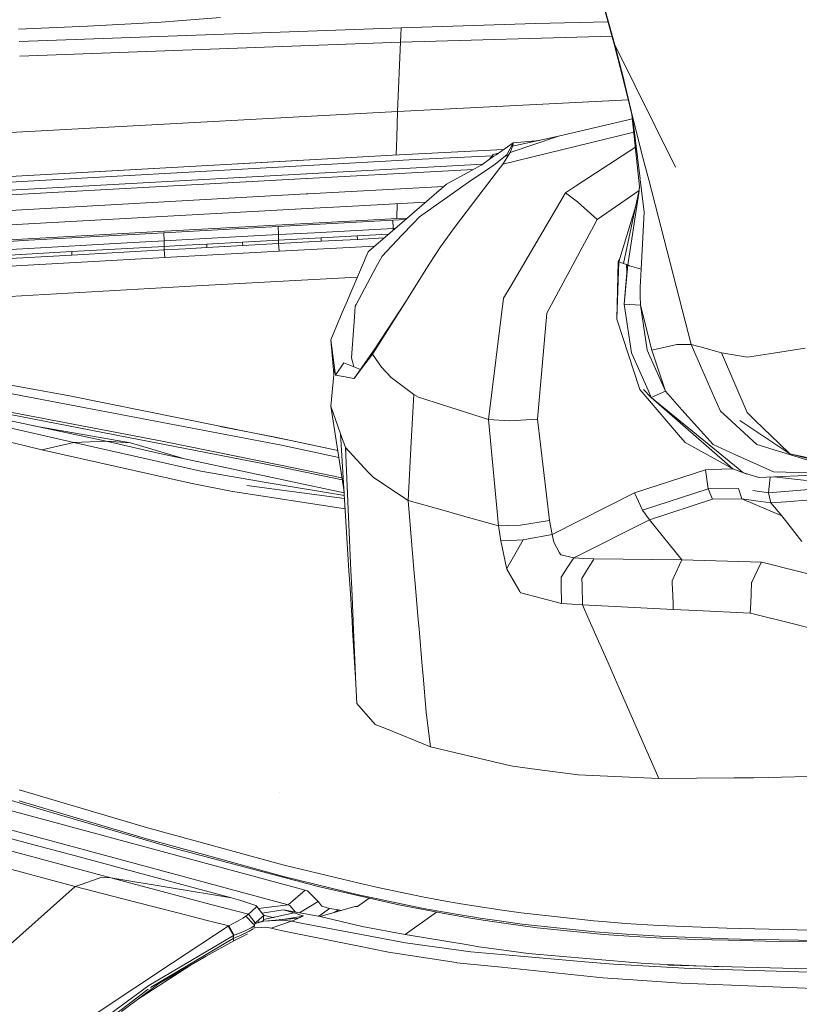
# Model space of a CAD drawing. Units: millimetres. Extents: x 835 to 10091, y -1525 to 1739.
# Drawn here: x 2725 to 2838, y 887 to 1030 of the extents above; entities that cross this region are included whole.
import ezdxf

# ---------------------------------------------------------------- set-up
doc = ezdxf.new("R2010")
doc.units = ezdxf.units.MM
doc.layers.add('1', color=7, linetype='Continuous', true_color=0xffffff)

msp = doc.modelspace()

# ---------------------------------------------------------------- linework, layer by layer
at = {"layer": '1', "color": 18, "linetype": 'Continuous', "lineweight": 13}
for p, q in [((2811.17462, 1027.89408), (2808.771123, 1036.489785)), ((2808.793534, 1036.463559), (2811.678399, 1025.974333)), ((2811.17462, 1027.89408), (2808.793534, 1036.463559)), ((2811.733474, 1025.909007), (2808.815469, 1036.437571)), ((2741.657723, 1028.946459), (2735.294331, 1028.589308)), ((2741.657723, 1028.946459), (2745.99265, 1029.189885)), ((2745.99265, 1029.189885), (2754.597415, 1029.835761)), ((2780.802478, 1028.354228), (2800.271739, 1028.968871)), ((2780.802478, 1028.354228), (2800.271739, 1028.968871)), ((2800.271739, 1028.968871), (2810.779218, 1029.243709)), ((2800.271739, 1028.968871), (2810.779218, 1029.243709)), ((2725.297434, 1028.144632), (2735.294331, 1028.589308)), ((2725.379818, 1026.379405), (2780.802478, 1028.354228)), ((2725.379818, 1026.379405), (2780.802478, 1028.354228)), ((2780.752171, 1027.3121), (2780.702103, 1026.270211)), ((2780.752171, 1027.3121), (2780.702103, 1026.270211)), ((2780.802478, 1028.354228), (2780.752171, 1027.3121)), ((2780.802478, 1028.354228), (2780.752171, 1027.3121)), ((2725.478566, 1024.263537), (2780.702103, 1026.270211)), ((2725.478566, 1024.263537), (2780.702103, 1026.270211)), ((2780.702103, 1026.270211), (2780.262698, 1016.248047)), ((2780.702103, 1026.270211), (2780.262698, 1016.248047)), ((2780.702103, 1026.270211), (2811.349194, 1027.171305)), ((2780.702103, 1026.270211), (2811.349194, 1027.171305)), ((2811.678399, 1025.974333), (2812.983741, 1020.941317)), ((2811.733474, 1025.909007), (2811.678399, 1025.974333)), ((2811.733474, 1025.909007), (2811.678399, 1025.974333)), ((2811.733474, 1025.909007), (2820.573558, 1008.193552)), ((2811.733474, 1025.909007), (2820.573558, 1008.193552)), ((2813.048352, 1020.850718), (2811.733474, 1025.909007)), ((2814.269055, 1015.636265), (2812.983741, 1020.941317)), ((2813.048352, 1020.850718), (2813.048829, 1020.848811)), ((2814.308633, 1015.490592), (2813.048829, 1020.848811)), ((2780.262698, 1016.248047), (2813.716484, 1017.916965)), ((2780.262698, 1016.248047), (2813.716484, 1017.916965)), ((2813.796986, 1017.640889), (2814.08738, 1016.392767)), ((2814.269055, 1015.636265), (2813.796986, 1017.640889)), ((2713.914622, 1012.640774), (2780.262698, 1016.248047)), ((2713.914622, 1012.640774), (2780.262698, 1016.248047)), ((2780.262698, 1016.248047), (2780.140628, 1012.480795)), ((2780.262698, 1016.248047), (2780.140628, 1012.480795)), ((2814.229001, 1015.783846), (2814.08738, 1016.392767)), ((2814.296746, 1015.15278), (2803.588141, 1012.64888)), ((2814.229001, 1015.783846), (2815.351714, 1005.325377)), ((2814.269055, 1015.636265), (2814.229001, 1015.783846)), ((2814.308633, 1015.490592), (2814.269055, 1015.636265)), ((2815.728517, 1009.974854), (2814.308633, 1015.490592)), ((2815.42586, 1006.467274), (2814.308633, 1015.490592)), ((2814.504, 1013.222135), (2795.522918, 1008.621991)), ((2780.058162, 1009.934782), (2780.140628, 1012.480795)), ((2780.058162, 1009.934782), (2780.140628, 1012.480795)), ((2797.009696, 1011.697352), (2794.550647, 1009.979784)), ((2797.009696, 1011.697352), (2796.080579, 1009.946883)), ((2803.588141, 1012.64888), (2796.586026, 1010.304511)), ((2803.588141, 1012.64888), (2796.934117, 1011.209071)), ((2800.817256, 1012.049311), (2797.009696, 1011.697352)), ((2797.009696, 1011.697352), (2797.022094, 1011.647999)), ((2797.011842, 1011.515677), (2797.022094, 1011.647999)), ((2795.624828, 1010.730066), (2779.501666, 1009.906352)), ((2794.836901, 1010.179724), (2794.124354, 1009.98646)), ((2795.522918, 1008.621991), (2796.56576, 1010.297835)), ((2796.56576, 1010.297835), (2796.571721, 1010.312855)), ((2796.586026, 1010.304511), (2796.56576, 1010.297835)), ((2796.934117, 1011.209071), (2796.571721, 1010.312855)), ((2797.011842, 1011.515677), (2796.934117, 1011.209071)), ((2806.037892, 1005.406439), (2814.732996, 1011.088958)), ((2714.287986, 1006.270468), (2767.528762, 1009.239495)), ((2767.475117, 1009.23568), (2714.287986, 1006.270468)), ((2782.814015, 1009.265721), (2767.233599, 1008.403122)), ((2767.523755, 1009.238541), (2767.475117, 1009.23568)), ((2779.501666, 1009.906352), (2767.523755, 1009.238541)), ((2779.501666, 1009.906352), (2767.528762, 1009.239495)), ((2782.814015, 1009.265721), (2794.002026, 1009.831228)), ((2792.476643, 1008.531153), (2793.590773, 1009.309351)), ((2793.590773, 1009.309351), (2794.124354, 1009.98646)), ((2793.590773, 1009.309351), (2794.232119, 1009.75734)), ((2794.232119, 1009.75734), (2794.550647, 1009.979784)), ((2794.479836, 1008.64011), (2796.080579, 1009.946883)), ((2796.080579, 1009.946883), (2796.123494, 1009.934008)), ((2796.080579, 1009.946883), (2796.140863, 1009.636919)), ((2796.080579, 1009.946883), (2796.143043, 1009.642935)), ((2796.14519, 1009.64886), (2796.121875, 1009.584512)), ((2796.159972, 1009.862959), (2796.123494, 1009.934008)), ((2796.14519, 1009.64886), (2796.151389, 1009.73779)), ((2796.159972, 1009.862959), (2796.151389, 1009.73779)), ((2796.159972, 1009.862959), (2796.188364, 1009.716069)), ((2816.664685, 1006.338179), (2815.739594, 1009.931822)), ((2767.233361, 1008.403122), (2714.208115, 1005.467474)), ((2792.603467, 1008.619737), (2767.110337, 1007.220566)), ((2767.139424, 1006.511748), (2791.211124, 1007.833621)), ((2767.233599, 1008.403122), (2767.233361, 1008.403122)), ((2787.371148, 1005.717099), (2791.398276, 1007.936776)), ((2790.550936, 1005.99128), (2793.648232, 1008.071244)), ((2792.476643, 1008.531153), (2791.398276, 1007.936776)), ((2792.058934, 1004.087508), (2795.181979, 1008.175671)), ((2793.648232, 1008.071244), (2794.408549, 1008.581698)), ((2794.479836, 1008.64011), (2794.408549, 1008.581698)), ((2795.181979, 1008.175671), (2795.522918, 1008.621991)), ((2713.713635, 1003.578246), (2767.057408, 1006.507218)), ((2767.059315, 1007.217944), (2713.945616, 1004.303038)), ((2767.057408, 1006.507218), (2767.139424, 1006.511748)), ((2767.059315, 1007.217944), (2767.110337, 1007.220566)), ((2790.550936, 1005.99128), (2789.726008, 1005.437434)), ((2816.025246, 1001.626313), (2815.438958, 1006.361485)), ((2818.459023, 999.36825), (2816.664685, 1006.338179)), ((2767.256488, 1004.297554), (2786.986255, 1005.386345)), ((2788.706769, 1004.714787), (2783.462037, 1000.997365)), ((2787.371148, 1005.717099), (2784.857501, 1003.557026)), ((2788.706769, 1004.714787), (2789.726008, 1005.437434)), ((2804.612387, 1004.474699), (2796.706666, 991.029322)), ((2806.037892, 1005.406439), (2804.612387, 1004.474699)), ((2804.612387, 1004.474699), (2806.361188, 1003.168643)), ((2809.208859, 1000.579894), (2815.267984, 1004.778084)), ((2813.015927, 994.213521), (2815.247603, 1004.644872)), ((2813.617219, 993.99811), (2815.210809, 1004.404366)), ((2815.351714, 1005.325377), (2815.210809, 1004.404366)), ((2815.338329, 1005.452852), (2815.295786, 1004.959811)), ((2767.003526, 1004.283726), (2712.887753, 1001.297534)), ((2767.003526, 1004.283726), (2767.256488, 1004.297554)), ((2772.840966, 1002.487957), (2784.353087, 1003.123518)), ((2779.840459, 999.245226), (2784.857501, 1003.557026)), ((2788.499821, 999.428809), (2792.058934, 1004.087508)), ((2806.361188, 1003.168643), (2809.208859, 1000.579894)), ((2712.993134, 999.183595), (2767.140139, 1002.173007)), ((2767.140139, 1002.173007), (2772.840966, 1002.487957)), ((2780.222527, 1002.895478), (2780.131091, 1000.724852)), ((2780.222527, 1002.895478), (2780.131091, 1000.724852)), ((2812.321652, 994.462371), (2814.798555, 1002.54592)), ((2815.583934, 993.371248), (2816.025246, 1001.626313)), ((2746.516455, 998.893797), (2774.252642, 1000.410616)), ((2746.516455, 998.893797), (2774.252642, 1000.410616)), ((2773.388375, 1000.15384), (2768.175591, 999.873102)), ((2773.388375, 1000.15384), (2768.175591, 999.873102)), ((2779.587973, 1000.485003), (2773.388375, 1000.15384)), ((2779.587973, 1000.485003), (2773.388375, 1000.15384)), ((2774.252642, 1000.410616), (2780.131091, 1000.724852)), ((2774.252642, 1000.410616), (2780.131091, 1000.724852)), ((2779.587973, 1000.485003), (2779.616584, 999.289811)), ((2779.587973, 1000.485003), (2779.58845, 1000.485003)), ((2779.587973, 1000.485003), (2779.616584, 999.289811)), ((2779.587973, 1000.485003), (2779.58845, 1000.485003)), ((2781.392601, 1000.579185), (2779.58845, 1000.485003)), ((2781.392601, 1000.579185), (2779.58845, 1000.485003)), ((2780.131091, 1000.724852), (2781.652169, 1000.802266)), ((2780.131091, 1000.724852), (2781.652169, 1000.802266)), ((2783.462037, 1000.997365), (2782.513608, 1000.005305)), ((2809.208859, 1000.579894), (2808.71194, 999.655618)), ((2718.780507, 997.321427), (2746.516455, 998.893797)), ((2718.780507, 997.321427), (2746.516455, 998.893797)), ((2746.382226, 998.678267), (2751.569022, 998.9658)), ((2746.382226, 998.678267), (2751.569022, 998.9658)), ((2756.75558, 999.251306), (2751.569022, 998.9658)), ((2756.75558, 999.251306), (2751.569022, 998.9658)), ((2762.963046, 999.590456), (2756.75558, 999.251306)), ((2762.963046, 999.590456), (2756.75558, 999.251306)), ((2762.963046, 999.590456), (2768.175591, 999.873102)), ((2762.963046, 999.590456), (2768.175591, 999.873102)), ((2762.963046, 999.590456), (2762.994756, 998.395503)), ((2762.963046, 999.590456), (2762.994756, 998.395503)), ((2773.418416, 998.958647), (2768.206586, 998.678029)), ((2773.418416, 998.958647), (2768.206586, 998.678029)), ((2773.418416, 998.958647), (2779.616584, 999.289811)), ((2773.418416, 998.958647), (2779.616584, 999.289811)), ((2779.840459, 999.245226), (2776.076545, 996.010721)), ((2779.616584, 999.289811), (2779.910168, 999.305136)), ((2779.616584, 999.289811), (2779.910168, 999.305136)), ((2779.616584, 999.289811), (2779.628955, 999.063472)), ((2779.616584, 999.289811), (2779.628955, 999.063472)), ((2782.513608, 1000.005305), (2780.88807, 998.305142)), ((2788.499821, 999.428809), (2786.506642, 996.606648)), ((2808.711095, 999.654047), (2801.914443, 987.012208)), ((2822.806348, 982.480884), (2818.459023, 999.36825)), ((2726.76443, 997.573316), (2713.3541, 996.801913)), ((2726.76443, 997.573316), (2713.3541, 996.801913)), ((2740.174998, 998.331606), (2726.76443, 997.573316)), ((2740.174998, 998.331606), (2726.76443, 997.573316)), ((2746.382226, 998.678267), (2740.174998, 998.331606)), ((2746.382226, 998.678267), (2740.174998, 998.331606)), ((2740.210999, 997.137368), (2746.417035, 997.48379)), ((2740.210999, 997.137368), (2746.417035, 997.48379)), ((2746.382226, 998.678267), (2746.417035, 997.48379)), ((2746.382226, 998.678267), (2746.417035, 997.48379)), ((2746.417035, 997.48379), (2746.401299, 996.682286)), ((2746.417035, 997.48379), (2746.401299, 996.682286)), ((2746.417035, 997.48379), (2751.602877, 997.771084)), ((2746.417035, 997.48379), (2751.602877, 997.771084)), ((2756.788481, 998.056591), (2751.602877, 997.771084)), ((2756.788481, 998.056591), (2751.602877, 997.771084)), ((2752.607335, 997.026026), (2757.80033, 997.311413)), ((2752.607335, 997.026026), (2757.80033, 997.311413)), ((2756.788481, 998.056591), (2762.994756, 998.395503)), ((2756.788481, 998.056591), (2762.994756, 998.395503)), ((2757.80033, 997.311413), (2762.993325, 997.594893)), ((2757.80033, 997.311413), (2762.993325, 997.594893)), ((2757.810344, 996.812522), (2757.80033, 997.311413)), ((2757.810344, 996.812522), (2757.80033, 997.311413)), ((2762.994756, 998.395503), (2762.993325, 997.594893)), ((2762.994756, 998.395503), (2762.993325, 997.594893)), ((2762.993325, 997.594893), (2769.191493, 997.930825)), ((2762.993325, 997.594893), (2769.191493, 997.930825)), ((2763.003339, 997.096002), (2762.993325, 997.594893)), ((2763.003339, 997.096002), (2762.993325, 997.594893)), ((2762.994756, 998.395503), (2768.206586, 998.678029)), ((2762.994756, 998.395503), (2768.206586, 998.678029)), ((2763.003339, 997.096002), (2769.201506, 997.431815)), ((2763.003339, 997.096002), (2769.201506, 997.431815)), ((2769.191493, 997.930825), (2774.425734, 998.212159)), ((2769.191493, 997.930825), (2774.425734, 998.212159)), ((2769.201506, 997.431815), (2769.191493, 997.930825)), ((2769.201506, 997.431815), (2769.191493, 997.930825)), ((2769.201506, 997.431815), (2774.435748, 997.713268)), ((2769.201506, 997.431815), (2774.435748, 997.713268)), ((2774.425734, 998.212159), (2778.917317, 998.451928)), ((2774.425734, 998.212159), (2778.917317, 998.451928)), ((2774.435748, 997.713268), (2774.425734, 998.212159)), ((2774.435748, 997.713268), (2774.425734, 998.212159)), ((2774.435748, 997.713268), (2778.297655, 997.919424)), ((2774.435748, 997.713268), (2778.297655, 997.919424)), ((2780.88807, 998.305142), (2778.013934, 995.298803)), ((2713.395346, 995.608211), (2726.803054, 996.379256)), ((2713.395346, 995.608211), (2726.803054, 996.379256)), ((2719.648112, 995.168686), (2733.024586, 995.931983)), ((2719.648112, 995.168686), (2733.024586, 995.931983)), ((2740.210999, 997.137368), (2726.803054, 996.379256)), ((2740.210999, 997.137368), (2726.803054, 996.379256)), ((2733.024586, 995.931983), (2746.401299, 996.682286)), ((2733.024586, 995.931983), (2746.401299, 996.682286)), ((2733.034362, 995.433033), (2733.024586, 995.931983)), ((2733.034362, 995.433033), (2733.024586, 995.931983)), ((2733.034362, 995.433033), (2746.411313, 996.183395)), ((2733.034362, 995.433033), (2746.411313, 996.183395)), ((2746.401299, 996.682286), (2749.504317, 996.854126)), ((2746.401299, 996.682286), (2749.504317, 996.854126)), ((2746.401299, 996.682286), (2746.411313, 996.183395)), ((2746.401299, 996.682286), (2746.411313, 996.183395)), ((2746.411313, 996.183395), (2749.514331, 996.355593)), ((2746.411313, 996.183395), (2749.514331, 996.355593)), ((2746.50668, 995.083332), (2746.411313, 996.183395)), ((2746.50668, 995.083332), (2746.411313, 996.183395)), ((2746.50668, 995.083332), (2763.098944, 995.996237)), ((2746.50668, 995.083332), (2763.098944, 995.996237)), ((2752.607335, 997.026026), (2749.504317, 996.854126)), ((2752.607335, 997.026026), (2749.504317, 996.854126)), ((2752.617348, 996.527076), (2749.514331, 996.355593)), ((2752.617348, 996.527076), (2749.514331, 996.355593)), ((2752.617348, 996.527076), (2752.607335, 997.026026)), ((2752.617348, 996.527076), (2752.607335, 997.026026)), ((2752.617348, 996.527076), (2757.810344, 996.812522)), ((2752.617348, 996.527076), (2757.810344, 996.812522)), ((2757.810344, 996.812522), (2763.003339, 997.096002)), ((2757.810344, 996.812522), (2763.003339, 997.096002)), ((2763.098944, 995.996237), (2763.003339, 997.096002)), ((2763.098944, 995.996237), (2763.003339, 997.096002)), ((2763.098944, 995.996237), (2776.925567, 996.740325)), ((2763.098944, 995.996237), (2776.925567, 996.740325)), ((2772.797812, 988.416076), (2775.973071, 995.921731)), ((2775.973071, 995.921731), (2776.076545, 996.010721)), ((2786.506642, 996.606648), (2785.747517, 995.531797)), ((2713.546504, 993.210673), (2746.50668, 995.083332)), ((2713.546504, 993.210673), (2746.50668, 995.083332)), ((2719.657887, 994.669795), (2733.034362, 995.433033)), ((2719.657887, 994.669795), (2733.034362, 995.433033)), ((2778.013934, 995.298803), (2777.118672, 993.626058)), ((2784.847964, 994.101286), (2785.747517, 995.531797)), ((2812.239398, 994.521201), (2812.045563, 986.148655)), ((2812.321652, 994.462371), (2812.045563, 986.148655)), ((2812.428804, 994.812069), (2812.239398, 994.521201)), ((2812.239398, 994.521201), (2812.304724, 994.461417)), ((2812.304724, 994.461417), (2812.321652, 994.462371)), ((2812.321652, 994.462371), (2813.015927, 994.213521)), ((2777.118672, 993.626058), (2774.252642, 988.271296)), ((2781.555642, 988.866389), (2784.847964, 994.101286)), ((2813.434829, 994.063318), (2813.015927, 994.213521)), ((2813.578595, 994.011939), (2813.105096, 988.296151)), ((2813.105096, 988.296151), (2813.617219, 993.99811)), ((2813.434829, 994.063318), (2813.578595, 994.011939)), ((2813.434829, 994.063318), (2813.495886, 993.013529)), ((2813.578595, 994.011939), (2813.617219, 993.99811)), ((2813.592312, 993.720796), (2813.578595, 994.011939)), ((2813.617219, 993.99811), (2813.882102, 993.852258)), ((2815.583934, 993.371248), (2813.882102, 993.852258)), ((2815.583934, 993.371248), (2815.417279, 990.776539)), ((2751.123179, 990.960896), (2774.407735, 992.221601)), ((2718.86443, 989.115834), (2751.123179, 990.960896)), ((2795.636643, 989.209592), (2796.706666, 991.029322)), ((2815.412272, 989.52961), (2815.417279, 990.776539)), ((2781.555642, 988.866389), (2776.644458, 981.057048)), ((2781.555642, 988.866389), (2776.946296, 981.859744)), ((2795.636643, 989.209592), (2793.458928, 971.594691)), ((2815.463294, 988.183439), (2815.412272, 989.52961)), ((2772.242297, 987.103343), (2772.797812, 988.416076)), ((2774.006118, 986.478925), (2774.123181, 988.029003)), ((2774.252642, 988.271296), (2774.123181, 988.029003)), ((2813.105096, 988.296151), (2815.463294, 988.183439)), ((2814.178933, 981.269598), (2813.105096, 988.296151)), ((2815.463294, 988.183439), (2817.106951, 981.639862)), ((2816.457976, 981.672704), (2815.463294, 988.183439)), ((2770.561684, 983.130515), (2772.242297, 987.103343)), ((2774.006118, 986.478925), (2773.559798, 980.556965)), ((2800.551881, 971.650183), (2801.914443, 987.012208)), ((2813.735474, 980.976999), (2812.045563, 986.148655)), ((2661.063899, 983.581543), (2728.68203, 967.212677)), ((2661.063899, 983.581543), (2728.68203, 967.212677)), ((2665.690173, 983.905375), (2733.310927, 968.260944)), ((2665.690173, 983.905375), (2733.310927, 968.260944)), ((2770.561684, 983.130515), (2771.111001, 979.101717)), ((2771.019421, 978.160903), (2770.561684, 983.130515)), ((2738.013018, 968.448877), (2674.76653, 982.002437)), ((2738.013018, 968.448877), (2674.76653, 982.002437)), ((2773.958195, 977.559984), (2776.946296, 981.859744)), ((2776.644458, 981.057048), (2776.946296, 981.859744)), ((2819.093932, 975.689709), (2816.457976, 981.672704)), ((2817.106951, 981.639862), (2820.728768, 982.465029)), ((2819.093932, 975.689709), (2817.106951, 981.639862)), ((2820.728768, 982.465029), (2822.806348, 982.480884)), ((2822.806348, 982.480884), (2824.133862, 982.11658)), ((2826.215733, 974.732578), (2822.806348, 982.480884)), ((2824.995507, 981.880188), (2824.133862, 982.11658)), ((2824.995507, 981.880188), (2827.224482, 981.268525)), ((2834.747781, 981.212139), (2839.349259, 981.925666)), ((2773.559798, 980.556965), (2773.761262, 979.810119)), ((2776.644458, 981.057048), (2774.903764, 978.791058)), ((2777.95266, 979.189575), (2776.644458, 981.057048)), ((2813.735474, 980.976999), (2815.286864, 976.229608)), ((2816.571463, 975.839257), (2814.178933, 981.269598)), ((2827.224482, 981.268525), (2830.407609, 980.720878)), ((2830.95311, 972.603023), (2827.224482, 981.268525)), ((2830.963124, 980.625272), (2830.407609, 980.720878)), ((2830.963124, 980.625272), (2834.747781, 981.212139)), ((2700.957764, 979.758501), (2728.922595, 974.447906)), ((2704.927434, 980.09491), (2732.706774, 975.029528)), ((2770.568837, 973.531961), (2771.111001, 979.101717)), ((2771.111001, 979.101717), (2771.256198, 978.036344)), ((2771.256198, 978.036344), (2772.477616, 979.838133)), ((2772.477616, 979.838133), (2774.866883, 978.867549)), ((2773.761262, 979.810119), (2773.910863, 979.25591)), ((2774.903764, 978.791058), (2773.958195, 977.559984)), ((2777.95266, 979.189575), (2779.328336, 977.705598)), ((2771.256198, 978.036344), (2772.664059, 977.774322)), ((2773.940314, 977.536798), (2772.664059, 977.774322)), ((2773.958195, 977.559984), (2773.940314, 977.536798)), ((2782.624234, 975.233793), (2779.328336, 977.705598)), ((2815.374841, 975.960314), (2815.286864, 976.229608)), ((2815.374841, 975.960314), (2821.005811, 969.403625)), ((2817.023267, 974.8137), (2815.909852, 975.97599)), ((2728.922595, 974.447906), (2728.93833, 974.444926)), ((2728.93833, 974.444926), (2763.441314, 967.892766)), ((2765.260924, 968.453765), (2732.706774, 975.029528)), ((2782.624234, 975.233793), (2782.248486, 968.372881)), ((2782.624234, 975.233793), (2783.291091, 974.856138)), ((2785.721257, 974.076635), (2783.291091, 974.856138)), ((2817.023267, 974.8137), (2816.571463, 975.839257)), ((2817.023267, 974.8137), (2819.093932, 975.689709)), ((2817.023267, 974.8137), (2829.626311, 964.498818)), ((2817.023267, 974.8137), (2828.869332, 964.446664)), ((2821.490515, 973.009586), (2819.093932, 975.689709)), ((2826.215733, 974.732578), (2827.056159, 972.822666)), ((2718.578089, 973.421931), (2762.896289, 964.800715)), ((2719.137896, 973.58954), (2746.377219, 968.43946)), ((2770.570029, 973.528862), (2770.568837, 973.531961)), ((2772.517915, 961.109709), (2770.568837, 973.531961)), ((2772.00507, 969.533443), (2770.570029, 973.528862)), ((2785.723902, 974.075787), (2785.72217, 974.076342)), ((2793.458928, 971.594691), (2785.724813, 974.075495)), ((2825.994481, 967.972994), (2821.490515, 973.009586)), ((2793.458928, 971.594691), (2794.899215, 956.187129)), ((2796.469201, 971.426487), (2793.458928, 971.594691)), ((2796.469201, 971.426487), (2800.551881, 971.650183)), ((2800.551881, 971.650183), (2802.295436, 956.989229)), ((2828.081359, 971.888006), (2827.056159, 972.822666)), ((2828.081359, 971.888006), (2831.778277, 968.517423)), ((2830.95311, 972.603023), (2832.109679, 971.486688)), ((2727.477288, 970.706657), (2741.560448, 968.250871)), ((2727.477288, 970.706657), (2741.560448, 968.250871)), ((2762.531985, 969.049156), (2754.56012, 970.61527)), ((2837.127198, 966.643214), (2829.894055, 971.479595)), ((2835.565795, 968.150556), (2832.109679, 971.486688)), ((2771.577541, 967.103086), (2762.531985, 969.049156)), ((2772.720565, 967.541873), (2772.00507, 969.533443)), ((2773.213674, 949.681522), (2772.00507, 969.533443)), ((2821.005811, 969.403625), (2821.970214, 968.280911)), ((2728.68203, 967.212677), (2730.995883, 967.736661)), ((2728.68203, 967.212677), (2730.995883, 967.736661)), ((2730.995883, 967.736661), (2733.310927, 968.260944)), ((2730.995883, 967.736661), (2733.310927, 968.260944)), ((2733.310927, 968.260944), (2738.013018, 968.448877)), ((2733.310927, 968.260944), (2738.013018, 968.448877)), ((2733.310927, 968.260944), (2744.043346, 965.841906)), ((2733.310927, 968.260944), (2744.043346, 965.841906)), ((2738.013018, 968.448877), (2741.560448, 968.250871)), ((2738.013018, 968.448877), (2745.99861, 966.636062)), ((2738.013018, 968.448877), (2741.560448, 968.250871)), ((2738.013018, 968.448877), (2745.99861, 966.636062)), ((2741.560448, 968.250871), (2749.050311, 965.984136)), ((2741.560448, 968.250871), (2749.050311, 965.984136)), ((2763.311375, 965.007186), (2746.377219, 968.43946)), ((2763.441314, 967.892766), (2771.732127, 966.117851)), ((2765.260924, 968.453765), (2771.578574, 967.096505)), ((2772.721041, 967.541277), (2772.720565, 967.541873)), ((2772.738935, 967.130411), (2772.720565, 967.541873)), ((2773.498401, 949.686724), (2772.720565, 967.541873)), ((2772.721041, 967.541277), (2776.015986, 963.9799)), ((2781.784047, 959.886968), (2782.248486, 968.372881)), ((2821.970214, 968.280911), (2828.869332, 964.446664)), ((2825.994481, 967.972994), (2829.146851, 966.54588)), ((2831.778277, 968.517423), (2832.35978, 967.987239)), ((2832.35978, 967.987239), (2839.570512, 965.748489)), ((2837.127198, 966.643214), (2835.565795, 968.150556)), ((2728.68203, 967.212677), (2750.234355, 962.370336)), ((2728.68203, 967.212677), (2750.234355, 962.370336)), ((2764.327515, 962.720513), (2745.99861, 966.636062)), ((2764.327515, 962.720513), (2745.99861, 966.636062)), ((2831.875314, 965.310693), (2829.146851, 966.54588)), ((2837.127198, 966.643214), (2842.941512, 965.112448)), ((2837.127198, 966.643214), (2844.374646, 965.040684)), ((2744.051841, 965.839992), (2751.748551, 964.105189)), ((2744.051841, 965.839992), (2751.748551, 964.105189)), ((2762.896289, 964.800715), (2772.245097, 962.848486)), ((2763.311375, 965.007186), (2772.197629, 963.151023)), ((2824.901809, 964.317977), (2828.457106, 964.464784)), ((2828.457106, 964.464784), (2828.909836, 964.432064)), ((2830.311526, 963.938057), (2828.869332, 964.446664)), ((2830.788125, 963.755012), (2828.869332, 964.446664)), ((2829.626311, 964.498818), (2830.311526, 963.938057)), ((2831.875314, 965.310693), (2834.735383, 964.015961)), ((2751.748551, 964.105189), (2761.219014, 962.501109)), ((2751.748551, 964.105189), (2761.219014, 962.501109)), ((2776.753653, 963.182449), (2776.015986, 963.9799)), ((2776.753653, 963.182449), (2781.784047, 959.886968)), ((2814.619769, 961.003602), (2824.901809, 964.317977)), ((2825.272549, 961.574972), (2824.901809, 964.317977)), ((2830.311526, 963.938057), (2830.89589, 963.755667)), ((2830.788125, 963.755012), (2830.960323, 963.735556)), ((2830.89589, 963.755667), (2832.64016, 963.211238)), ((2847.858657, 963.818014), (2832.64016, 963.211238)), ((2834.2724, 963.276317), (2834.025372, 960.960031)), ((2838.351954, 963.935375), (2834.735383, 964.015961)), ((2834.828528, 963.298491), (2839.525689, 962.76772)), ((2843.885173, 963.811994), (2838.351954, 963.935375)), ((2750.234355, 962.370336), (2756.339301, 961.172581)), ((2750.234355, 962.370336), (2756.339301, 961.172581)), ((2772.575858, 960.15797), (2758.419265, 962.06826)), ((2772.575858, 960.15797), (2758.419265, 962.06826)), ((2772.550052, 960.581847), (2761.219014, 962.501109)), ((2772.550052, 960.581847), (2761.219014, 962.501109)), ((2764.327515, 962.720513), (2772.526483, 960.968977)), ((2764.327515, 962.720513), (2772.526483, 960.968977)), ((2825.272549, 961.574972), (2829.676856, 961.60996)), ((2825.272549, 961.574972), (2829.676856, 961.60996)), ((2830.173482, 960.132003), (2829.676856, 961.60996)), ((2830.173482, 960.132003), (2829.676856, 961.60996)), ((2834.025372, 960.960031), (2844.485034, 961.867929)), ((2834.025372, 960.960031), (2844.485034, 961.867929)), ((2756.359328, 961.169541), (2756.339301, 961.172581)), ((2756.359328, 961.169541), (2756.339301, 961.172581)), ((2772.665626, 958.683488), (2756.359328, 961.169541)), ((2772.665626, 958.683488), (2756.359328, 961.169541)), ((2802.663316, 954.966068), (2814.619769, 961.003602)), ((2815.773238, 958.488703), (2814.619769, 961.003602)), ((2815.773238, 958.488703), (2825.272549, 961.574972)), ((2815.773238, 958.488703), (2825.272549, 961.574972)), ((2825.912942, 960.065842), (2825.272549, 961.574972)), ((2834.025372, 960.960031), (2831.769456, 961.325169)), ((2834.025372, 960.960031), (2831.769456, 961.325169)), ((2834.025372, 960.960031), (2834.376801, 959.51432)), ((2781.784047, 959.886968), (2786.670503, 958.508517)), ((2782.638133, 949.85371), (2781.784047, 959.886968)), ((2816.785563, 957.06141), (2825.912942, 960.065842)), ((2825.912942, 960.065842), (2830.173482, 960.132003)), ((2830.173482, 960.132003), (2832.191218, 959.835529)), ((2830.173482, 960.132003), (2835.945119, 957.63135)), ((2830.173482, 960.132003), (2835.945119, 957.63135)), ((2832.191218, 959.835529), (2834.376801, 959.51432)), ((2834.376801, 959.51432), (2836.598147, 959.694445)), ((2834.376801, 959.51432), (2835.945119, 957.63135)), ((2840.128649, 959.980607), (2836.598147, 959.694445)), ((2786.672371, 958.50799), (2786.672387, 958.507985)), ((2786.674226, 958.507466), (2789.654244, 957.666814)), ((2789.654244, 957.666814), (2794.899215, 956.187129)), ((2815.773238, 958.488703), (2816.785563, 957.06141)), ((2835.945119, 957.63135), (2836.84348, 956.524312)), ((2794.899215, 956.187129), (2796.270355, 956.237499)), ((2794.899215, 956.187129), (2795.234193, 954.02801)), ((2796.270418, 956.237501), (2798.092355, 956.304431)), ((2798.092355, 956.304431), (2802.295436, 956.989229)), ((2802.295436, 956.989229), (2802.473534, 955.976367)), ((2802.473534, 955.976367), (2802.663316, 954.966068)), ((2805.823792, 951.562822), (2816.785563, 957.06141)), ((2816.785563, 957.06141), (2821.443547, 951.259971)), ((2836.84348, 956.524312), (2838.885773, 953.933656)), ((2798.449029, 954.18936), (2802.667369, 954.945803)), ((2802.667369, 954.945803), (2802.663316, 954.966068)), ((2802.667369, 954.945803), (2802.904834, 953.817666)), ((2795.234193, 954.02801), (2796.652594, 954.099199)), ((2795.234193, 954.02801), (2796.652594, 954.099199)), ((2796.04429, 950.09866), (2795.234193, 954.02801)), ((2796.652805, 954.099209), (2798.449029, 954.18936)), ((2796.652805, 954.099209), (2798.449029, 954.18936)), ((2797.07654, 951.729698), (2798.449029, 954.18936)), ((2797.07654, 951.729698), (2798.449029, 954.18936)), ((2802.904834, 953.817666), (2803.754319, 952.288628)), ((2796.167682, 950.100915), (2797.076255, 951.729186)), ((2796.167682, 950.100915), (2797.076255, 951.729186)), ((2803.754319, 952.288628), (2803.903807, 952.019513)), ((2803.903807, 952.019513), (2805.806388, 951.563954)), ((2803.951968, 948.746502), (2804.949068, 950.261325)), ((2804.949096, 950.261368), (2805.715789, 951.426148)), ((2805.715789, 951.426148), (2805.806388, 951.563954)), ((2805.806388, 951.563954), (2805.823792, 951.562822)), ((2805.823792, 951.562822), (2807.267417, 951.485872)), ((2806.976069, 948.567927), (2808.055329, 950.318075)), ((2808.727492, 951.408088), (2807.267417, 951.485872)), ((2808.05536, 950.318125), (2808.6419, 951.269269)), ((2808.6419, 951.269269), (2808.727492, 951.408088)), ((2808.727492, 951.408088), (2821.443547, 951.259971)), ((2821.122215, 950.556803), (2820.050706, 948.212028)), ((2821.443547, 951.259971), (2821.122251, 950.556882)), ((2821.443547, 951.259971), (2833.000888, 950.94341)), ((2831.61656, 948.052196), (2832.918971, 950.772326)), ((2832.91902, 950.772427), (2833.000888, 950.94341)), ((2833.000888, 950.94341), (2833.623439, 950.785297)), ((2833.623812, 950.785203), (2843.000163, 948.403835)), ((2773.370588, 947.104129), (2773.213676, 949.681498)), ((2773.610739, 947.108038), (2773.498403, 949.6867)), ((2782.859046, 947.258572), (2782.638136, 949.853683)), ((2796.077241, 949.938834), (2796.044295, 950.098638)), ((2796.077241, 949.938834), (2796.167669, 950.100892)), ((2796.077241, 949.938834), (2796.167669, 950.100892)), ((2796.077241, 949.938834), (2797.50515, 947.496966)), ((2797.505159, 947.49695), (2797.977063, 946.689948)), ((2803.951968, 948.746502), (2803.951968, 948.746383)), ((2803.954352, 948.62783), (2803.951968, 948.746383)), ((2803.975506, 947.602284), (2803.954352, 948.62783)), ((2804.030408, 944.940627), (2803.975506, 947.602268)), ((2806.976069, 948.567927), (2806.976069, 948.567867)), ((2806.979407, 948.448539), (2806.976069, 948.567867)), ((2807.001548, 947.651539), (2806.979407, 948.448539)), ((2807.082642, 944.732368), (2807.001548, 947.651522)), ((2820.066198, 947.864191), (2820.050706, 948.212028)), ((2820.141871, 946.165163), (2820.066199, 947.864175)), ((2831.587065, 947.990596), (2831.515496, 946.350287)), ((2831.587065, 947.990596), (2831.616552, 948.05218)), ((2773.656484, 942.408146), (2773.370589, 947.104117)), ((2773.815371, 942.410732), (2773.610739, 947.108024)), ((2783.258637, 942.564437), (2782.859047, 947.258556)), ((2797.97811, 946.688157), (2798.079003, 946.51562)), ((2798.079003, 946.51562), (2798.11262, 946.506739)), ((2798.11262, 946.506739), (2804.030408, 944.940627)), ((2820.141872, 946.165153), (2820.141871, 946.165161)), ((2820.199737, 944.865964), (2820.141872, 946.165153)), ((2831.515496, 946.350283), (2831.458728, 945.049232)), ((2804.030408, 944.940627), (2805.55724, 944.836497)), ((2805.55724, 944.836497), (2807.082642, 944.732368)), ((2807.082642, 944.732368), (2820.233811, 944.100916)), ((2807.860675, 942.964867), (2807.082642, 944.732368)), ((2820.199738, 944.865939), (2820.199737, 944.865963)), ((2820.233811, 944.100916), (2820.199738, 944.865925)), ((2831.458726, 945.049191), (2831.39347, 943.553567)), ((2820.233811, 944.100916), (2823.609341, 943.935335)), ((2823.609341, 943.935335), (2831.39347, 943.553567)), ((2831.39347, 943.553567), (2832.17171, 943.360588)), ((2832.171734, 943.360582), (2832.171801, 943.360565)), ((2832.171802, 943.360565), (2837.091957, 942.140523)), ((2773.735561, 941.109265), (2773.656485, 942.408129)), ((2773.871971, 941.111486), (2773.815372, 942.410714)), ((2783.258638, 942.564416), (2783.258638, 942.564425)), ((2783.369161, 941.266064), (2783.258639, 942.564415)), ((2808.428916, 941.673965), (2807.860678, 942.964863)), ((2810.765733, 936.365289), (2808.428921, 941.673953)), ((2837.092055, 942.140498), (2839.930762, 941.436589)), ((2774.065201, 935.694758), (2773.735563, 941.109232)), ((2774.10791, 935.695538), (2773.871972, 941.111453)), ((2783.828238, 935.873132), (2783.369163, 941.26604)), ((2811.377178, 934.976235), (2810.765761, 936.365225)), ((2774.150354, 934.296088), (2774.065204, 935.694708)), ((2774.16886, 934.296426), (2774.107912, 935.695489)), ((2783.947247, 934.475081), (2783.828242, 935.873078)), ((2812.386979, 932.682216), (2811.377205, 934.976175)), ((2774.215467, 933.226565), (2774.150357, 934.296043)), ((2774.336089, 930.457711), (2774.168862, 934.296381)), ((2784.399022, 929.167926), (2783.947252, 934.475031)), ((2818.154563, 919.579208), (2812.386979, 932.682216)), ((2777.028312, 927.420795), (2774.336089, 930.457711)), ((2785.023917, 924.190938), (2784.399022, 929.167926)), ((2764.385451, 901.277125), (2664.89759, 928.099531)), ((2674.572596, 928.276256), (2766.840209, 903.43219)), ((2778.41257, 926.861644), (2777.028312, 927.420795)), ((2785.023917, 924.190938), (2778.41257, 926.861644)), ((2785.023917, 924.190938), (2796.681155, 921.402454)), ((2796.95176, 921.367586), (2796.681155, 921.402454)), ((2796.95176, 921.367586), (2800.47511, 920.913756)), ((2806.450833, 920.143962), (2800.47511, 920.913756)), ((2818.154563, 919.579208), (2806.450833, 920.143962)), ((2829.043854, 919.664323), (2818.154563, 919.579208)), ((2829.043854, 919.664323), (2831.875552, 919.686437)), ((2833.99557, 919.735789), (2831.875552, 919.686437)), ((2846.259583, 920.021474), (2833.99557, 919.735789)), ((2725.403775, 917.948306), (2743.844498, 912.482142)), ((2725.403775, 917.948306), (2743.844498, 912.482142)), ((2763.095845, 917.618454), (2763.097514, 917.617917)), ((2763.095845, 917.618454), (2763.097514, 917.617917)), ((2724.311579, 916.379571), (2728.941668, 914.988637)), ((2724.311579, 916.379571), (2728.941668, 914.988637)), ((2743.870009, 910.854518), (2725.388993, 916.333497)), ((2743.870009, 910.854518), (2725.388993, 916.333497)), ((2728.941668, 914.988637), (2747.95102, 909.445524)), ((2728.941668, 914.988637), (2747.95102, 909.445524)), ((2726.071109, 910.366774), (2717.860211, 912.553072)), ((2743.844498, 912.482142), (2763.638247, 907.064438)), ((2743.844498, 912.482142), (2763.638247, 907.064438)), ((2718.117226, 910.739601), (2738.696803, 905.196726)), ((2726.071109, 910.366774), (2734.285582, 908.171713)), ((2752.167453, 908.572733), (2743.870009, 910.854518)), ((2752.167453, 908.572733), (2743.870009, 910.854518)), ((2712.939729, 909.463644), (2733.521928, 903.919399)), ((2747.95102, 909.445524), (2755.626668, 907.41396)), ((2747.95102, 909.445524), (2755.626668, 907.41396)), ((2734.285582, 908.171713), (2742.503394, 905.968189)), ((2752.167453, 908.572733), (2763.746012, 905.388713)), ((2752.167453, 908.572733), (2763.746012, 905.388713)), ((2768.761624, 903.937638), (2755.626668, 907.41396)), ((2768.761624, 903.937638), (2755.626668, 907.41396)), ((2756.188382, 902.282536), (2742.503394, 905.968189)), ((2763.638247, 907.064438), (2763.807763, 907.023489)), ((2763.638247, 907.064438), (2763.807763, 907.023489)), ((2774.668921, 904.399276), (2763.807763, 907.023489)), ((2774.668921, 904.399276), (2763.807763, 907.023489)), ((2737.364758, 905.278921), (2734.534491, 904.277146)), ((2737.364758, 905.278921), (2738.696803, 905.196726)), ((2738.696803, 905.196667), (2737.364758, 905.278921)), ((2738.696803, 905.196667), (2738.696803, 905.196726)), ((2738.696803, 905.196667), (2756.188382, 902.282536)), ((2753.396739, 901.265979), (2738.696803, 905.196667)), ((2774.812688, 902.707219), (2763.746012, 905.388713)), ((2774.812688, 902.707219), (2763.746012, 905.388713)), ((2733.522881, 903.919101), (2719.8851, 891.817868)), ((2734.534491, 904.277146), (2733.521928, 903.919399)), ((2733.522881, 903.919101), (2733.521928, 903.919399)), ((2734.534491, 904.277146), (2733.522881, 903.919101)), ((2733.524073, 903.918862), (2733.522881, 903.919101)), ((2740.42796, 902.150869), (2733.524073, 903.918862)), ((2764.385451, 901.277125), (2766.840209, 903.43219)), ((2767.220248, 903.292418), (2766.840209, 903.43219)), ((2767.220248, 903.292418), (2768.754472, 901.756465)), ((2768.761624, 903.937638), (2780.024518, 901.394665)), ((2768.761624, 903.937638), (2780.024518, 901.394665)), ((2774.668921, 904.399276), (2777.627934, 903.744996)), ((2774.668921, 904.399276), (2777.627934, 903.744996)), ((2777.627934, 903.744996), (2783.879985, 902.459621)), ((2777.627934, 903.744996), (2783.879985, 902.459621)), ((2740.42796, 902.150869), (2745.180358, 900.933802)), ((2757.546176, 901.915729), (2756.188382, 902.282536)), ((2757.546176, 901.915729), (2759.73152, 901.202679)), ((2766.033294, 900.134282), (2768.754472, 901.756465)), ((2768.754472, 901.756465), (2769.303788, 901.097834)), ((2774.47318, 901.026309), (2776.152515, 902.268898)), ((2777.377118, 902.140439), (2774.812688, 902.707219)), ((2777.377118, 902.140439), (2774.812688, 902.707219)), ((2777.377118, 902.140439), (2777.7779, 902.051866)), ((2777.377118, 902.140439), (2777.7779, 902.051866)), ((2784.031142, 900.773823), (2777.7779, 902.051866)), ((2784.031142, 900.773823), (2777.7779, 902.051866)), ((2783.879985, 902.459621), (2787.203301, 901.837409)), ((2783.879985, 902.459621), (2787.203301, 901.837409)), ((2787.203301, 901.837409), (2788.921822, 901.533306)), ((2787.203301, 901.837409), (2788.921822, 901.533306)), ((2748.594273, 900.059521), (2745.180358, 900.933802)), ((2758.64004, 899.952054), (2753.396739, 901.265979)), ((2758.64004, 899.952054), (2759.062995, 900.326908)), ((2759.062995, 900.326908), (2759.86694, 901.02721)), ((2759.869326, 901.029289), (2759.73152, 901.202679)), ((2759.867237, 901.027469), (2759.869326, 901.029289)), ((2760.861386, 899.738669), (2759.869326, 901.029289)), ((2764.385451, 901.277125), (2760.089684, 900.742615)), ((2760.717143, 899.930239), (2760.323471, 900.43847)), ((2763.676156, 900.561631), (2760.617204, 900.056338)), ((2763.676156, 900.561631), (2769.047488, 899.58781)), ((2765.258778, 900.109112), (2763.676156, 900.561631)), ((2764.385451, 901.277125), (2764.664401, 901.165366)), ((2765.462838, 900.237706), (2764.664401, 901.165366)), ((2768.82858, 899.627498), (2770.408381, 900.769293)), ((2769.047488, 899.58781), (2774.087895, 901.023626)), ((2770.408381, 900.769293), (2769.303788, 901.097834)), ((2771.69155, 900.565922), (2770.408381, 900.769293)), ((2771.048637, 900.15786), (2771.69155, 900.565922)), ((2772.064921, 900.44736), (2771.69155, 900.565922)), ((2774.087895, 901.023626), (2774.394501, 901.036978)), ((2774.394501, 901.036978), (2774.47318, 901.026309)), ((2780.024518, 901.394665), (2780.670394, 901.248813)), ((2780.024518, 901.394665), (2780.670394, 901.248813)), ((2780.670394, 901.248813), (2787.293185, 899.962902)), ((2780.670394, 901.248813), (2787.293185, 899.962902)), ((2787.350644, 900.160611), (2784.031142, 900.773823)), ((2787.350644, 900.160611), (2784.031142, 900.773823)), ((2788.921822, 901.533306), (2790.680875, 901.234508)), ((2788.921822, 901.533306), (2790.680875, 901.234508)), ((2795.418331, 900.522374), (2790.680875, 901.234508)), ((2795.418331, 900.522374), (2790.680875, 901.234508)), ((2798.17151, 900.108516), (2795.423505, 900.521596)), ((2798.17151, 900.108516), (2795.423505, 900.521596)), ((2752.441872, 899.083972), (2748.594273, 900.059521)), ((2755.791415, 898.234665), (2752.441872, 899.083972)), ((2756.307353, 898.521185), (2757.148494, 898.976684)), ((2757.148494, 898.976684), (2757.823933, 899.339855)), ((2757.823933, 899.339855), (2758.203973, 899.577796)), ((2758.203973, 899.577796), (2758.286465, 899.660885)), ((2758.286465, 899.660885), (2758.64004, 899.952054)), ((2759.391514, 898.50082), (2758.286465, 899.660885)), ((2759.631861, 898.661494), (2758.64004, 899.952054)), ((2759.616646, 898.589303), (2760.867585, 898.920774)), ((2759.631861, 898.661494), (2760.055054, 899.036348)), ((2760.055054, 899.036348), (2760.190953, 899.154723)), ((2760.190953, 899.154723), (2760.254623, 899.21018)), ((2760.257447, 899.212639), (2760.861386, 899.738669)), ((2760.358323, 898.791134), (2760.809649, 899.025679)), ((2760.809649, 899.025679), (2760.633495, 898.858746)), ((2760.861386, 899.738669), (2760.717143, 899.930239)), ((2760.809649, 899.025679), (2760.812972, 899.071656)), ((2762.354468, 899.378215), (2760.81031, 899.805117)), ((2760.813255, 899.075564), (2760.835398, 899.381936)), ((2760.818325, 899.145719), (2765.258778, 900.109112)), ((2760.861386, 899.738669), (2760.835398, 899.381936)), ((2760.867585, 898.920774), (2765.887011, 899.34653)), ((2760.867585, 898.920774), (2763.543834, 899.078131)), ((2761.94023, 897.90827), (2764.903773, 898.906171)), ((2763.219245, 899.139137), (2763.130096, 899.163783)), ((2763.306899, 899.127681), (2766.571034, 899.650276)), ((2763.543834, 899.078131), (2763.952006, 899.026573)), ((2763.952006, 899.026573), (2764.903773, 898.906171)), ((2764.903773, 898.906171), (2764.936675, 898.924589)), ((2764.903773, 898.906171), (2766.520251, 898.566186)), ((2765.887011, 899.34653), (2764.936675, 898.924589)), ((2765.258778, 900.109112), (2766.533126, 899.711549)), ((2765.887011, 899.34653), (2766.571034, 899.650276)), ((2766.571034, 899.650276), (2766.533126, 899.711549)), ((2769.047488, 899.58781), (2775.120486, 898.132026)), ((2781.359662, 896.985829), (2785.902486, 900.232926)), ((2790.830363, 899.350047), (2787.293185, 899.962902)), ((2790.830363, 899.350047), (2787.293185, 899.962902)), ((2789.066542, 899.861991), (2787.350644, 900.160611)), ((2789.066542, 899.861991), (2787.350644, 900.160611)), ((2790.822972, 899.569273), (2789.066542, 899.861991)), ((2790.822972, 899.569273), (2789.066542, 899.861991)), ((2792.246331, 899.361193), (2790.822972, 899.569273)), ((2792.246331, 899.361193), (2790.822972, 899.569273)), ((2790.830363, 899.350047), (2792.664517, 899.052978)), ((2790.830363, 899.350047), (2792.664517, 899.052978)), ((2792.246331, 899.361193), (2795.310963, 898.913127)), ((2792.246331, 899.361193), (2795.310963, 898.913127)), ((2792.664517, 899.052978), (2794.302214, 898.822784)), ((2792.664517, 899.052978), (2794.302214, 898.822784)), ((2795.310963, 898.681002), (2794.302214, 898.822784)), ((2795.310963, 898.681002), (2794.302214, 898.822784)), ((2795.310972, 898.913125), (2798.303593, 898.475587)), ((2795.310972, 898.913125), (2798.303593, 898.475587)), ((2798.17151, 900.108516), (2808.714141, 898.948014)), ((2798.17151, 900.108516), (2808.714141, 898.948014)), ((2810.540427, 898.805201), (2808.714141, 898.948014)), ((2810.540427, 898.805201), (2808.714141, 898.948014)), ((2755.715836, 898.194969), (2747.624863, 892.855883)), ((2755.715836, 898.194969), (2755.791415, 898.234665)), ((2756.336623, 897.091504), (2755.715836, 898.194969)), ((2755.791415, 898.234665), (2756.307353, 898.521185)), ((2755.791415, 898.234665), (2756.429894, 897.144523)), ((2758.254279, 897.555947), (2757.227649, 897.129059)), ((2758.740653, 897.456288), (2757.703294, 896.934152)), ((2759.045829, 897.943735), (2758.254279, 897.555947)), ((2758.740653, 897.456288), (2759.315718, 897.809923)), ((2759.449948, 898.247182), (2759.045829, 897.943735)), ((2759.51599, 898.370147), (2759.39819, 898.493812)), ((2759.491433, 897.995234), (2759.422556, 897.922595)), ((2759.591569, 897.965968), (2759.436028, 897.926052)), ((2759.51599, 898.370147), (2759.449948, 898.247182)), ((2759.491433, 897.995234), (2759.51599, 898.370147)), ((2759.51599, 898.370147), (2759.574381, 898.516965)), ((2759.579959, 898.53099), (2759.601561, 898.585306)), ((2759.591569, 897.965968), (2760.523511, 898.004401)), ((2759.601561, 898.585306), (2759.631861, 898.661494)), ((2760.04568, 898.702987), (2760.143031, 898.802638)), ((2760.067215, 898.708694), (2760.143031, 898.802638)), ((2760.164965, 898.801446), (2760.143031, 898.802638)), ((2760.358323, 898.791134), (2760.164965, 898.801446)), ((2760.523511, 898.004401), (2761.151065, 898.030281)), ((2761.151065, 898.030281), (2761.94023, 897.90827)), ((2761.94023, 897.90827), (2763.597478, 897.539675)), ((2774.200667, 895.397067), (2763.597478, 897.539675)), ((2767.305363, 898.419917), (2766.520251, 898.566186)), ((2767.305363, 898.419917), (2781.393517, 895.795047)), ((2781.359662, 896.985829), (2775.120486, 898.132026)), ((2800.49919, 897.951782), (2795.310973, 898.681)), ((2800.49919, 897.951782), (2795.310973, 898.681)), ((2808.853377, 897.362053), (2798.303593, 898.475587)), ((2808.853377, 897.362053), (2798.303593, 898.475587)), ((2800.49919, 897.951782), (2809.171904, 897.065878)), ((2800.49919, 897.951782), (2809.171904, 897.065878)), ((2813.309897, 898.588538), (2810.540427, 898.805201)), ((2813.309897, 898.588538), (2810.540427, 898.805201)), ((2813.309897, 898.588538), (2818.067063, 898.294151)), ((2813.309897, 898.588538), (2818.067063, 898.294151)), ((2818.067063, 898.294151), (2827.970017, 897.88264)), ((2818.067063, 898.294151), (2827.970017, 897.88264)), ((2827.970017, 897.88264), (2838.199128, 897.647977)), ((2827.970017, 897.88264), (2838.199128, 897.647977)), ((2838.199128, 897.647977), (2839.623441, 897.629201)), ((2838.199128, 897.647977), (2839.623441, 897.629201)), ((2756.47806, 896.840096), (2744.179238, 889.610708)), ((2744.430811, 889.304855), (2756.449212, 896.386981)), ((2752.530564, 893.821597), (2756.510724, 896.090388)), ((2756.47806, 896.840096), (2756.36727, 897.037029)), ((2756.449212, 896.386981), (2757.703294, 896.934152)), ((2756.47806, 896.840096), (2756.449212, 896.386981)), ((2756.449212, 896.386981), (2756.510724, 896.090388)), ((2756.458311, 897.096003), (2756.584872, 896.879911)), ((2756.47806, 896.840096), (2756.584872, 896.879911)), ((2756.510724, 896.090388), (2757.601966, 896.616101)), ((2756.584872, 896.879911), (2757.227649, 897.129059)), ((2757.601966, 896.616101), (2758.500327, 897.100031)), ((2781.359662, 896.985829), (2790.496339, 895.47509)), ((2809.528817, 897.311509), (2808.853377, 897.362053)), ((2809.528817, 897.311509), (2808.853377, 897.362053)), ((2809.171904, 897.065878), (2810.136784, 896.995425)), ((2809.171904, 897.065878), (2810.136784, 896.995425)), ((2809.528817, 897.311509), (2813.460816, 897.017181)), ((2809.528817, 897.311509), (2813.460816, 897.017181)), ((2810.136784, 896.995425), (2813.792695, 896.728456)), ((2810.136784, 896.995425), (2813.792695, 896.728456)), ((2818.230857, 896.734595), (2813.460816, 897.017181)), ((2818.230857, 896.734595), (2813.460816, 897.017181)), ((2813.792695, 896.728456), (2818.573941, 896.462142)), ((2813.792695, 896.728456), (2818.573941, 896.462142)), ((2828.151454, 896.346807), (2818.230857, 896.734595)), ((2828.151454, 896.346807), (2818.230857, 896.734595)), ((2818.573941, 896.462142), (2823.48441, 896.262884)), ((2818.573941, 896.462142), (2823.48441, 896.262884)), ((2823.48441, 896.262884), (2828.21678, 896.148801)), ((2823.48441, 896.262884), (2828.21678, 896.148801)), ((2829.957713, 896.310568), (2828.151454, 896.346807)), ((2829.957713, 896.310568), (2828.151454, 896.346807)), ((2833.590974, 896.01922), (2828.21678, 896.148801)), ((2833.590974, 896.01922), (2828.21678, 896.148801)), ((2829.957713, 896.310568), (2838.379372, 896.141589)), ((2829.957713, 896.310568), (2838.379372, 896.141589)), ((2833.590974, 896.01922), (2843.926896, 895.917356)), ((2833.590974, 896.01922), (2843.926896, 895.917356)), ((2838.379372, 896.141589), (2843.562115, 896.088183)), ((2838.379372, 896.141589), (2843.562115, 896.088183)), ((2778.927077, 894.441962), (2774.200667, 895.397067)), ((2785.929669, 895.161271), (2781.393517, 895.795047)), ((2790.886153, 894.468784), (2785.929669, 895.161271)), ((2792.030324, 895.221412), (2790.496339, 895.47509)), ((2795.310963, 894.760452), (2792.030324, 895.221412)), ((2799.207438, 894.212961), (2795.310998, 894.760447)), ((2745.652665, 889.901042), (2752.530564, 893.821597)), ((2778.927077, 894.441962), (2788.750399, 892.908216)), ((2795.310963, 894.082392), (2790.886153, 894.468784)), ((2808.530558, 892.928004), (2795.311002, 894.082389)), ((2799.207438, 894.212961), (2808.190097, 893.456459)), ((2816.162575, 892.785072), (2808.190097, 893.456459)), ((2747.624863, 892.855883), (2736.545552, 885.544956)), ((2750.187173, 892.485812), (2742.43283, 887.45758)), ((2788.750399, 892.908216), (2788.836945, 892.899275)), ((2795.310963, 892.23225), (2788.836945, 892.899275)), ((2810.015668, 890.717208), (2795.311013, 892.232245)), ((2811.545361, 892.664731), (2808.530558, 892.928004)), ((2822.681655, 892.067313), (2811.545361, 892.664731)), ((2816.162575, 892.785072), (2823.553075, 892.45671)), ((2819.45156, 892.532587), (2868.75223, 891.223371)), ((2822.681655, 892.067313), (2833.500851, 891.729148)), ((2827.348572, 892.322876), (2823.553075, 892.45671)), ((2833.500852, 891.729148), (2856.042374, 891.02459)), ((2813.660611, 890.471995), (2810.015668, 890.717208)), ((2821.378936, 889.952838), (2813.660611, 890.471995)), ((2732.706774, 881.161809), (2744.179238, 889.610708)), ((2744.084576, 889.080572), (2739.351977, 885.443568)), ((2745.652665, 889.901042), (2740.261544, 885.809839)), ((2821.378936, 889.952838), (2833.500859, 889.445785)), ((2833.500867, 889.445785), (2842.43821, 889.071941))]:
    msp.add_line(p, q, dxfattribs=at)

doc.saveas('drawing.dxf')
